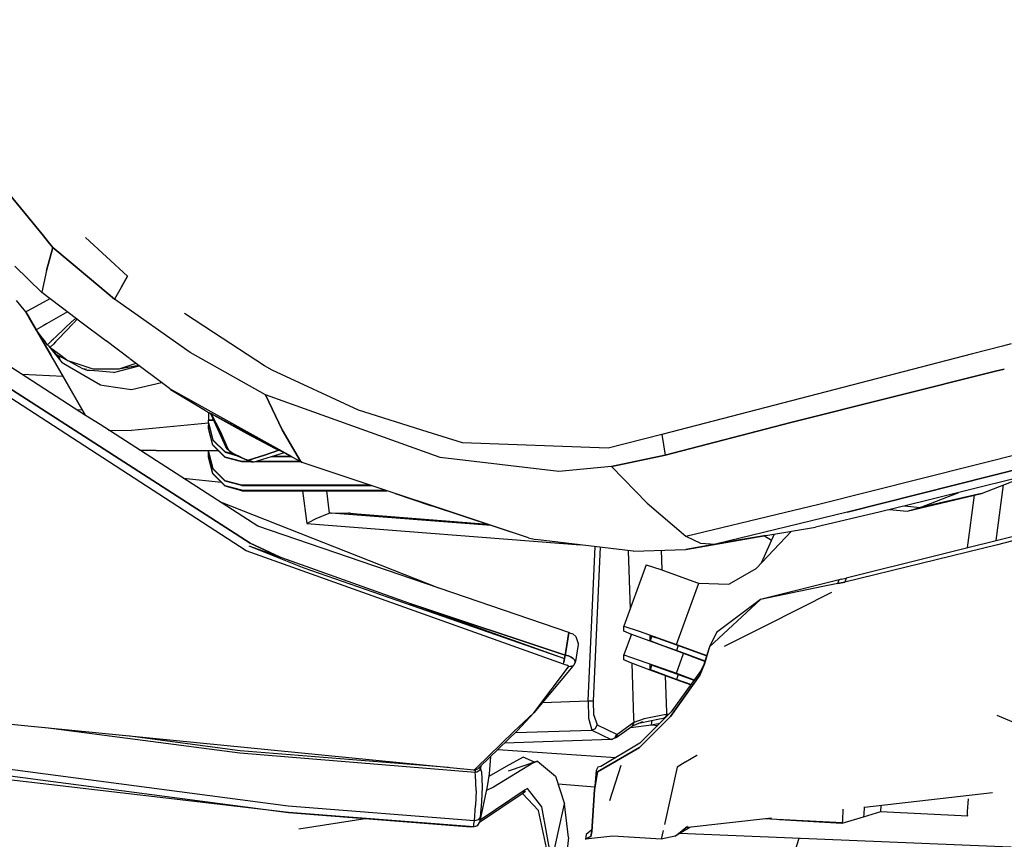
# Model space of a CAD drawing. Units: millimetres. Extents: x 984 to 8545, y -1688 to 1687.
# Drawn here: x 2339 to 2515, y -1030 to -883 of the extents above; entities that cross this region are included whole.
import ezdxf

# ---------------------------------------------------------------- set-up
doc = ezdxf.new("R2010")
doc.units = ezdxf.units.MM
doc.layers.add('1', color=7, linetype='CONTINUOUS', true_color=0xffffff)

msp = doc.modelspace()

# ---------------------------------------------------------------- linework, layer by layer
at = {"layer": '1', "color": 18, "linetype": 'CONTINUOUS'}
for p, q in [((2343.333335, -921.601485), (2311.518999, -882.947062)), ((2311.518999, -882.947062), (2343.333335, -921.601485)), ((2343.333335, -921.601485), (2344.22301, -922.68262)), ((2344.22301, -922.68262), (2343.333335, -921.601485)), ((2344.22301, -922.68262), (2345.046215, -923.682753)), ((2345.046215, -923.682753), (2344.22301, -922.68262)), ((2350.896633, -921.936542), (2358.415554, -928.808021)), ((2343.919734, -927.847033), (2345.046215, -923.682753)), ((2345.046215, -923.682753), (2343.919734, -927.847033)), ((2345.046215, -923.682753), (2351.577406, -929.168464)), ((2351.577406, -929.168464), (2345.046215, -923.682753)), ((2343.04188, -931.768499), (2338.223764, -927.053477)), ((2343.919734, -927.847033), (2343.056802, -931.701256)), ((2343.919734, -927.847033), (2343.056802, -931.701256)), ((2356.068023, -932.940327), (2351.577406, -929.168464)), ((2351.577406, -929.168464), (2356.068023, -932.940327)), ((2358.415554, -928.808021), (2357.241789, -930.874174)), ((2357.241789, -930.874174), (2358.415554, -928.808021)), ((2343.056802, -931.701449), (2343.04188, -931.768499)), ((2343.056802, -931.701449), (2343.04188, -931.768499)), ((2357.241789, -930.874174), (2356.068023, -932.940327)), ((2357.241789, -930.874174), (2356.068023, -932.940327)), ((2350.895277, -953.735763), (2318.971063, -933.167639)), ((2340.209108, -935.226815), (2338.545837, -933.194575)), ((2344.497799, -932.863781), (2341.985356, -934.290245)), ((2344.497799, -932.863781), (2341.985356, -934.290245)), ((2347.99681, -935.496179), (2343.04188, -931.768499)), ((2369.594523, -942.488), (2356.068023, -932.940327)), ((2369.594523, -942.488), (2356.068023, -932.940327)), ((2314.760467, -934.436747), (2380.323906, -976.579136)), ((2380.323906, -976.579136), (2314.760467, -934.436747)), ((2340.208914, -935.226428), (2342.412074, -939.04228)), ((2340.208914, -935.226428), (2350.895277, -953.735763)), ((2345.029937, -943.5765), (2340.208914, -935.226428)), ((2341.448567, -934.573367), (2340.209108, -935.226815)), ((2341.448567, -934.573367), (2340.209108, -935.226815)), ((2340.807908, -936.263574), (2340.209108, -935.226815)), ((2340.807908, -936.263574), (2340.209108, -935.226815)), ((2340.807908, -936.263574), (2340.209108, -935.226815)), ((2340.807908, -936.263574), (2340.209108, -935.226815)), ((2341.985356, -934.290245), (2341.448567, -934.573367)), ((2341.985356, -934.290245), (2341.448567, -934.573367)), ((2347.64877, -935.234373), (2343.918765, -937.381141)), ((2347.64877, -935.234373), (2343.918765, -937.381141)), ((2379.637127, -977.999398), (2313.959547, -935.43126)), ((2379.637127, -977.999398), (2313.959547, -935.43126)), ((2342.06132, -938.434565), (2340.807908, -936.263574)), ((2348.510732, -936.908302), (2345.632226, -939.620539)), ((2348.510732, -936.908302), (2345.632226, -939.620539)), ((2350.048429, -937.039689), (2347.99681, -935.496179)), ((2349.115928, -936.338182), (2348.543289, -936.877684)), ((2349.115928, -936.338182), (2348.543289, -936.877684)), ((2349.404864, -936.555417), (2348.726805, -937.259056)), ((2349.404864, -936.555417), (2348.726805, -937.259056)), ((2373.771981, -938.88822), (2368.599428, -935.492885)), ((2343.279075, -937.74391), (2342.06132, -938.434565)), ((2343.279075, -937.74391), (2342.06132, -938.434565)), ((2342.06132, -938.434565), (2342.331846, -938.903141)), ((2342.061514, -938.435147), (2342.06132, -938.434565)), ((2342.061514, -938.435147), (2342.06132, -938.434565)), ((2342.331846, -938.903141), (2342.061708, -938.435147)), ((2344.051509, -941.109983), (2342.061708, -938.435147)), ((2344.051509, -941.109983), (2342.061708, -938.435147)), ((2343.918765, -937.381141), (2343.279075, -937.74391)), ((2343.918765, -937.381141), (2343.279075, -937.74391)), ((2348.662661, -937.325718), (2346.047511, -940.039312)), ((2348.662661, -937.325718), (2346.047511, -940.039312)), ((2354.524513, -940.407119), (2350.048429, -937.039689)), ((2342.331846, -938.903141), (2342.416918, -939.050807)), ((2342.331846, -938.903141), (2342.408198, -939.035304)), ((2344.051509, -941.109983), (2342.331846, -938.903141)), ((2350.895471, -953.735763), (2342.408198, -939.035304)), ((2350.895471, -953.735763), (2342.408198, -939.035304)), ((2342.408198, -939.035304), (2342.418663, -939.053326)), ((2342.408198, -939.035304), (2342.420019, -939.056039)), ((2342.408198, -939.035304), (2342.420019, -939.056039)), ((2342.416918, -939.050807), (2344.706507, -943.016262)), ((2342.416918, -939.050807), (2342.418663, -939.053326)), ((2342.72814, -939.411831), (2342.4175, -939.051388)), ((2342.763021, -939.456402), (2342.4175, -939.051388)), ((2342.420019, -939.056039), (2343.672656, -940.600712)), ((2342.420019, -939.056039), (2343.672656, -940.600712)), ((2344.809796, -940.395492), (2344.129798, -941.036345)), ((2344.809796, -940.395492), (2344.129798, -941.036345)), ((2345.070632, -940.149771), (2344.809796, -940.395492)), ((2345.070632, -940.149771), (2344.809796, -940.395492)), ((2345.632226, -939.620539), (2345.11249, -940.110432)), ((2345.632226, -939.620539), (2345.11249, -940.110432)), ((2346.047511, -940.039312), (2345.511303, -940.595674)), ((2346.047511, -940.039312), (2345.511303, -940.595674)), ((2358.7603, -943.593747), (2354.556294, -940.430955)), ((2382.898943, -944.879327), (2373.771981, -938.88822)), ((2344.11914, -941.046228), (2344.051509, -941.109983)), ((2344.11914, -941.046228), (2344.051509, -941.109983)), ((2344.051509, -941.109983), (2344.539851, -941.603752)), ((2344.241032, -941.301445), (2346.69844, -944.332074)), ((2344.241032, -941.301445), (2346.69844, -944.332074)), ((2344.568919, -941.573521), (2344.539851, -941.603752)), ((2344.568919, -941.573521), (2344.539851, -941.603752)), ((2344.539851, -941.603752), (2344.683253, -941.707621)), ((2345.144853, -940.975883), (2344.576283, -941.565963)), ((2345.144853, -940.975883), (2344.576283, -941.565963)), ((2345.720787, -942.923826), (2344.683253, -941.707621)), ((2344.71484, -941.730682), (2346.203509, -942.809298)), ((2345.511303, -940.595674), (2345.145046, -940.975883)), ((2345.511303, -940.595674), (2345.145046, -940.975883)), ((2514.887978, -941.337295), (2509.566791, -942.720156)), ((2516.445828, -940.932475), (2514.887978, -941.337295)), ((2345.025868, -943.569329), (2345.034976, -943.585414)), ((2345.030906, -943.578437), (2345.026255, -943.570105)), ((2345.813029, -944.932812), (2345.030906, -943.578437)), ((2345.030906, -943.578437), (2345.031488, -943.579019)), ((2345.034976, -943.585414), (2350.895277, -953.735763)), ((2345.782604, -942.954832), (2345.720787, -942.923826)), ((2345.720787, -942.923826), (2346.295364, -943.549369)), ((2345.782604, -942.954832), (2345.720787, -942.923826)), ((2346.492251, -943.309462), (2345.782798, -942.954832)), ((2346.492251, -943.309462), (2345.782798, -942.954832)), ((2345.785511, -942.958126), (2345.782798, -942.954832)), ((2346.203509, -942.809298), (2347.789459, -943.958453)), ((2347.785777, -943.95574), (2346.492251, -943.309462)), ((2347.785777, -943.95574), (2346.492251, -943.309462)), ((2351.534966, -945.217097), (2347.789459, -943.958453)), ((2350.40926, -945.416503), (2347.789459, -943.958453)), ((2351.534966, -945.217097), (2347.789459, -943.958453)), ((2365.888935, -948.956985), (2358.77871, -943.607699)), ((2383.091373, -950.056336), (2369.594523, -942.488)), ((2383.091373, -950.056336), (2369.594523, -942.488)), ((2509.566597, -942.72035), (2454.000028, -957.161717)), ((2345.813029, -944.932812), (2345.561882, -944.497955)), ((2347.278056, -944.670619), (2346.69844, -944.332074)), ((2347.278056, -944.670619), (2346.69844, -944.332074)), ((2352.431423, -947.680319), (2347.27825, -944.670619)), ((2352.431423, -947.680319), (2347.27825, -944.670619)), ((2351.259208, -945.691487), (2350.40926, -945.416503)), ((2350.803422, -945.463787), (2350.719512, -945.421736)), ((2350.803422, -945.463787), (2350.719512, -945.421736)), ((2350.908842, -945.42503), (2350.988876, -945.486073)), ((2351.721389, -945.729469), (2351.259208, -945.691487)), ((2351.721389, -945.729469), (2351.259208, -945.691487)), ((2352.220777, -945.447703), (2351.534966, -945.217097)), ((2352.220777, -945.447703), (2351.534966, -945.217097)), ((2353.257342, -945.855818), (2351.721583, -945.729469)), ((2353.257342, -945.855818), (2351.721583, -945.729469)), ((2353.108708, -945.447509), (2352.220777, -945.447703)), ((2356.837937, -945.447122), (2353.108708, -945.447509)), ((2355.863772, -946.070339), (2360.450701, -944.865568)), ((2355.863772, -946.070339), (2360.450701, -944.865568)), ((2359.882713, -944.438075), (2356.837937, -945.447122)), ((2359.882713, -944.438075), (2356.837937, -945.447122)), ((2360.416982, -944.840182), (2356.837937, -945.447122)), ((2384.2913, -945.627925), (2382.898943, -944.879327)), ((2399.714002, -952.804424), (2384.2913, -945.627925)), ((2513.680299, -945.844191), (2515.234274, -945.45371)), ((2515.234274, -945.45371), (2513.680299, -945.844191)), ((2346.899203, -946.814093), (2339.570774, -946.439503)), ((2346.899203, -946.814093), (2339.570774, -946.439503)), ((2355.863772, -946.070339), (2353.257342, -945.855818)), ((2355.863772, -946.070339), (2353.257342, -945.855818)), ((2477.058117, -955.046342), (2513.680299, -945.844191)), ((2513.680299, -945.844191), (2477.058117, -955.046342)), ((2353.561393, -948.340356), (2352.431617, -947.680513)), ((2353.561393, -948.340356), (2352.431617, -947.680513)), ((2354.19585, -948.43473), (2353.561393, -948.340356)), ((2354.19585, -948.43473), (2353.561393, -948.340356)), ((2359.099621, -949.163949), (2354.19585, -948.43473)), ((2359.099621, -949.163949), (2354.19585, -948.43473)), ((2364.486695, -947.902011), (2359.099621, -949.163949)), ((2364.486695, -947.902011), (2359.099621, -949.163949)), ((2366.098806, -949.105038), (2365.888935, -948.956985)), ((2365.888935, -948.956985), (2387.655436, -961.049851)), ((2365.888935, -948.956985), (2387.655436, -961.049851)), ((2366.098806, -949.105038), (2372.357145, -952.885621)), ((2383.091373, -950.056336), (2386.055921, -956.341999)), ((2386.055921, -956.341999), (2383.091373, -950.056336)), ((2414.346635, -961.258366), (2383.091373, -950.056336)), ((2414.346635, -961.258366), (2383.091373, -950.056336)), ((2350.354806, -952.79958), (2349.363781, -952.749001)), ((2350.354806, -952.79958), (2349.363781, -952.749001)), ((2411.99174, -956.668917), (2399.714002, -952.804424)), ((2353.469344, -955.394189), (2350.895471, -953.735763)), ((2372.357145, -952.885621), (2372.864866, -953.203819)), ((2372.847425, -953.192967), (2372.847425, -954.588812)), ((2373.771981, -954.588812), (2372.847425, -954.588812)), ((2372.847425, -954.588812), (2373.771981, -954.588812)), ((2372.847425, -955.088781), (2372.847425, -954.588812)), ((2372.864866, -953.203819), (2373.234417, -953.398962)), ((2372.864866, -953.203819), (2373.242362, -953.413496)), ((2373.236548, -953.403031), (2372.864866, -953.203819)), ((2373.228797, -953.405938), (2375.996264, -959.43309)), ((2389.639229, -962.188154), (2373.275112, -953.423573)), ((2373.281313, -953.4352), (2379.708246, -957.004749)), ((2373.379563, -953.489848), (2375.001945, -956.671049)), ((2375.001945, -956.671049), (2373.379563, -953.489848)), ((2381.680219, -973.569823), (2353.469344, -955.394189)), ((2354.970416, -956.361184), (2359.07501, -956.457884)), ((2354.970416, -956.361184), (2359.07501, -956.457884)), ((2372.847425, -955.112811), (2359.07501, -956.457884)), ((2372.847425, -955.112811), (2359.07501, -956.457884)), ((2372.847425, -955.157575), (2372.847425, -955.088781)), ((2372.847425, -955.088781), (2373.651252, -958.088598)), ((2372.847425, -955.088781), (2373.651252, -958.088598)), ((2372.847425, -955.088781), (2372.847425, -955.496314)), ((2372.847425, -955.157575), (2373.651252, -958.157198)), ((2372.847425, -955.496314), (2372.956721, -955.496314)), ((2372.847425, -955.996284), (2372.847425, -955.496314)), ((2372.847425, -955.496314), (2372.956721, -955.496314)), ((2372.847425, -955.996284), (2372.847425, -956.065078)), ((2373.651252, -958.995907), (2372.847425, -955.996284)), ((2373.651252, -958.995907), (2372.847425, -955.996284)), ((2373.651252, -959.064701), (2372.847425, -956.065078)), ((2377.103367, -955.440504), (2386.173743, -960.226646)), ((2386.055921, -956.341999), (2389.362696, -961.91879)), ((2389.362696, -961.91879), (2386.055921, -956.341999)), ((2477.058117, -955.046342), (2454.563172, -960.869436)), ((2454.563172, -960.869436), (2477.058117, -955.046342)), ((2375.847242, -960.284394), (2373.651252, -958.088598)), ((2373.651252, -958.088598), (2375.847242, -960.284394)), ((2373.651252, -958.157198), (2375.847242, -960.353188)), ((2375.001945, -956.671049), (2376.326476, -959.724932)), ((2376.326476, -959.724932), (2375.001945, -956.671049)), ((2379.708246, -957.004749), (2384.81995, -959.639278)), ((2380.593657, -957.160748), (2381.261059, -957.497355)), ((2418.328175, -958.663175), (2411.99174, -956.668917)), ((2454.000028, -957.161717), (2444.34868, -959.600327)), ((2454.000028, -957.161717), (2454.2816, -959.015479)), ((2454.000028, -957.161717), (2454.2816, -959.015479)), ((2375.847242, -961.191897), (2373.651252, -958.995907)), ((2375.847242, -961.191897), (2373.651252, -958.995907)), ((2375.847242, -961.260691), (2373.651252, -959.064701)), ((2376.244892, -959.680361), (2375.996264, -959.43309)), ((2375.996264, -959.43309), (2376.244892, -959.680361)), ((2376.306322, -959.874923), (2375.996264, -959.43309)), ((2376.326476, -959.724932), (2376.244892, -959.680361)), ((2376.244892, -959.680361), (2376.326476, -959.724932)), ((2376.306322, -959.874923), (2376.736141, -960.258427)), ((2376.432671, -959.892945), (2376.326476, -959.724932)), ((2376.326476, -959.724932), (2376.432671, -959.892945)), ((2376.432671, -959.892945), (2376.843693, -960.251838)), ((2376.432671, -959.892945), (2376.843693, -960.251838)), ((2384.20739, -959.169152), (2384.878861, -959.50731)), ((2384.20739, -959.169152), (2384.878861, -959.50731)), ((2385.799735, -960.13169), (2384.81995, -959.639278)), ((2385.601491, -959.924726), (2385.619126, -959.918525)), ((2385.619126, -959.918525), (2385.601491, -959.924726)), ((2444.34868, -959.600327), (2418.328175, -958.663175)), ((2454.2816, -959.015479), (2454.563172, -960.869436)), ((2454.2816, -959.015479), (2454.563172, -960.869436)), ((2481.814997, -969.711144), (2523.605081, -959.192019)), ((2481.814997, -969.711144), (2523.605081, -959.192019)), ((2363.540435, -960.000109), (2360.618327, -960.000109)), ((2363.540435, -960.000109), (2374.655454, -960.000109)), ((2372.847425, -960.244668), (2372.847425, -960.000109)), ((2372.847425, -960.244668), (2373.651252, -963.244291)), ((2372.847425, -960.652007), (2372.847425, -960.244668)), ((2372.847425, -960.313268), (2372.847425, -960.244668)), ((2373.651252, -963.244291), (2372.847425, -960.244668)), ((2373.651252, -963.313085), (2372.847425, -960.313268)), ((2372.956721, -960.652007), (2372.847425, -960.652007)), ((2372.847425, -960.652007), (2372.956721, -960.652007)), ((2372.847425, -961.151977), (2372.847425, -960.652007)), ((2372.847425, -961.220771), (2372.847425, -961.151977)), ((2373.651252, -964.151794), (2372.847425, -961.151977)), ((2373.651252, -964.151794), (2372.847425, -961.151977)), ((2373.651252, -964.220394), (2372.847425, -961.220771)), ((2375.847242, -960.284394), (2377.449663, -960.713825)), ((2377.449663, -960.713825), (2375.847242, -960.284394)), ((2375.847242, -960.353188), (2377.635505, -960.832229)), ((2378.847252, -961.995724), (2375.847242, -961.191897)), ((2375.847242, -961.191897), (2378.847252, -961.995724)), ((2378.847252, -962.064518), (2375.847242, -961.260691)), ((2376.736141, -960.258427), (2377.670386, -960.854708)), ((2376.843693, -960.251838), (2377.53648, -960.668673)), ((2376.843693, -960.251838), (2377.53648, -960.668673)), ((2378.642226, -961.194029), (2377.53648, -960.668673)), ((2377.670386, -960.854708), (2377.53648, -960.668673)), ((2377.670386, -960.854708), (2377.53648, -960.668673)), ((2377.53648, -960.668673), (2378.642226, -961.194029)), ((2380.14291, -961.955998), (2377.670386, -960.854708)), ((2378.642226, -961.194029), (2379.74836, -961.719384)), ((2378.642226, -961.194029), (2379.74836, -961.719384)), ((2380.05338, -961.766862), (2382.900493, -960.873893)), ((2382.900493, -960.873893), (2380.05338, -961.766862)), ((2386.398148, -960.452213), (2380.967084, -962.123429)), ((2385.475724, -959.96891), (2382.900493, -960.873893)), ((2382.900493, -960.873893), (2385.475724, -959.96891)), ((2387.714153, -961.157015), (2384.107784, -961.157015)), ((2387.585866, -961.088221), (2384.331026, -961.088221)), ((2387.585866, -961.088221), (2384.331026, -961.088221)), ((2387.92538, -961.199842), (2386.08712, -960.276061)), ((2387.92538, -961.199842), (2389.43304, -962.037582)), ((2387.92538, -961.199842), (2389.43304, -962.037582)), ((2435.557162, -963.754919), (2414.346635, -961.258366)), ((2435.557162, -963.754919), (2414.346635, -961.258366)), ((2454.563172, -960.869436), (2444.949612, -962.871639)), ((2444.949612, -962.871639), (2454.563172, -960.869436)), ((2528.869295, -960.524302), (2487.132695, -971.08044)), ((2487.132695, -971.08044), (2528.869295, -960.524302)), ((2375.847242, -965.440281), (2373.651252, -963.244291)), ((2375.847242, -965.440281), (2373.651252, -963.244291)), ((2375.847242, -965.509075), (2373.651252, -963.313085)), ((2378.847252, -961.995724), (2378.847252, -962.064518)), ((2378.847252, -961.995724), (2380.255306, -961.995724)), ((2378.847252, -962.064518), (2378.847252, -961.995724)), ((2380.255306, -961.995724), (2378.847252, -961.995724)), ((2380.450643, -962.064518), (2378.847252, -962.064518)), ((2379.74836, -961.719384), (2379.930132, -961.776939)), ((2380.14291, -961.955998), (2379.74836, -961.719384)), ((2379.74836, -961.719384), (2379.930132, -961.776939)), ((2380.14291, -961.955998), (2379.74836, -961.719384)), ((2379.930132, -961.776939), (2380.05338, -961.766862)), ((2379.930132, -961.776939), (2380.05338, -961.766862)), ((2380.967084, -962.123429), (2380.05338, -961.766862)), ((2380.967084, -962.123429), (2380.05338, -961.766862)), ((2380.615749, -962.12246), (2380.14291, -961.955998)), ((2380.967084, -962.123429), (2380.615749, -962.12246)), ((2389.408429, -962.064518), (2381.158933, -962.064518)), ((2389.279949, -961.995724), (2381.382369, -961.995724)), ((2381.382369, -961.995724), (2389.279949, -961.995724)), ((2389.43304, -962.037582), (2389.365602, -961.923441)), ((2389.365602, -961.923441), (2389.43304, -962.037582)), ((2389.43304, -962.037582), (2389.639229, -962.188154)), ((2389.639229, -962.188154), (2389.43304, -962.037582)), ((2430.118347, -975.645278), (2389.639229, -962.188154)), ((2444.949612, -962.871639), (2435.557162, -963.754919)), ((2444.949612, -962.871639), (2435.557162, -963.754919)), ((2444.949612, -962.871639), (2451.345152, -969.478406)), ((2444.949612, -962.871639), (2451.345152, -969.478406)), ((2368.320763, -964.962597), (2375.175384, -965.675732)), ((2368.320763, -964.962597), (2375.175384, -965.675732)), ((2375.847242, -966.34759), (2373.651252, -964.151794)), ((2375.847242, -966.34759), (2373.651252, -964.151794)), ((2375.847242, -966.416384), (2373.651252, -964.220394)), ((2517.392088, -964.992052), (2509.26991, -967.02313)), ((2511.175607, -967.706809), (2518.680576, -964.776949)), ((2378.847252, -966.244108), (2375.847242, -965.440281)), ((2378.847252, -966.244108), (2375.847242, -965.440281)), ((2378.847252, -966.312708), (2375.847242, -965.509075)), ((2378.847252, -967.151417), (2375.847242, -966.34759)), ((2375.847242, -966.34759), (2378.847252, -967.151417)), ((2378.847252, -967.220211), (2375.847242, -966.416384)), ((2378.847252, -966.244108), (2401.839453, -966.244108)), ((2401.839453, -966.244108), (2378.847252, -966.244108)), ((2378.847252, -966.312708), (2378.847252, -966.244108)), ((2378.847252, -966.244108), (2378.847252, -966.312708)), ((2378.847252, -966.312708), (2402.046224, -966.312708)), ((2513.805292, -976.154937), (2515.099011, -966.17512)), ((2378.847252, -967.151417), (2404.568938, -967.151417)), ((2378.847252, -967.220211), (2378.847252, -967.151417)), ((2378.847252, -967.151417), (2378.847252, -967.220211)), ((2378.847252, -967.151417), (2404.568938, -967.151417)), ((2378.847252, -967.220211), (2404.775708, -967.220211)), ((2389.715, -967.220211), (2390.46883, -973.116169)), ((2389.715, -967.220211), (2390.46883, -973.116169)), ((2393.96319, -967.220211), (2394.478469, -971.250198)), ((2393.96319, -967.220211), (2394.478469, -971.250198)), ((2406.242867, -967.707972), (2412.769406, -969.912876)), ((2497.82836, -970.879484), (2511.175607, -967.706809)), ((2500.191588, -970.199099), (2507.109964, -967.557012)), ((2500.191588, -970.199099), (2507.109964, -967.557012)), ((2511.175607, -967.706809), (2500.191588, -970.199099)), ((2511.175607, -967.706809), (2500.191588, -970.199099)), ((2509.26991, -967.02313), (2501.163816, -969.026496)), ((2508.65425, -977.442455), (2509.876462, -968.015511)), ((2508.65425, -977.442455), (2509.876462, -968.015511)), ((2414.099364, -984.65403), (2374.878696, -969.187727)), ((2430.118347, -975.645278), (2412.769406, -969.912876)), ((2451.345152, -969.478406), (2458.288526, -975.341808)), ((2451.345152, -969.478406), (2458.288526, -975.341808)), ((2476.079688, -971.083735), (2481.814997, -969.711144)), ((2476.079688, -971.083735), (2481.814997, -969.711144)), ((2501.163816, -969.026496), (2493.087564, -970.985873)), ((2497.399123, -969.939812), (2500.191588, -970.199099)), ((2497.399123, -969.939812), (2500.191588, -970.199099)), ((2497.82836, -970.879484), (2500.191588, -970.199099)), ((2497.82836, -970.879484), (2500.191588, -970.199099)), ((2391.808477, -972.396058), (2392.135588, -972.222813)), ((2391.808477, -972.396058), (2392.135588, -972.222813)), ((2392.135588, -972.222813), (2394.478469, -971.250198)), ((2392.135588, -972.222813), (2394.478469, -971.250198)), ((2394.833679, -971.214541), (2394.478469, -971.250198)), ((2394.833679, -971.214541), (2394.478469, -971.250198)), ((2394.833679, -971.214541), (2397.962364, -971.162412)), ((2394.833679, -971.214541), (2397.962364, -971.162412)), ((2423.41333, -973.429716), (2394.833679, -971.214541)), ((2423.41333, -973.429716), (2394.833679, -971.214541)), ((2397.962364, -971.162412), (2398.389858, -971.30814)), ((2397.962364, -971.162412), (2398.268935, -971.296706)), ((2397.962364, -971.162412), (2398.389858, -971.30814)), ((2398.356333, -971.294575), (2397.962364, -971.162412)), ((2399.423128, -971.425574), (2398.356333, -971.294575)), ((2399.484558, -971.430613), (2399.423128, -971.425574)), ((2422.841853, -973.240967), (2399.484558, -971.430613)), ((2458.288526, -975.341808), (2476.079301, -971.083929)), ((2458.288526, -975.341808), (2476.079301, -971.083929)), ((2487.132695, -971.08044), (2463.554484, -976.755869)), ((2487.132695, -971.08044), (2463.554484, -976.755869)), ((2493.087564, -970.985873), (2481.4687, -973.773105)), ((2533.848448, -971.145165), (2486.931932, -982.872162)), ((2494.707427, -970.592873), (2497.82836, -970.879484)), ((2535.231697, -971.386817), (2514.021558, -976.875048)), ((2535.231697, -971.386817), (2514.021558, -976.875048)), ((2437.347169, -992.602576), (2381.680219, -973.569823)), ((2390.46883, -973.116169), (2390.482589, -973.108611)), ((2390.46883, -973.116169), (2390.482589, -973.108611)), ((2390.46883, -973.116169), (2439.397625, -976.908573)), ((2390.46883, -973.116169), (2439.397625, -976.908573)), ((2390.482589, -973.108611), (2391.808477, -972.396058)), ((2390.482589, -973.108611), (2391.808477, -972.396058)), ((2472.547539, -975.258867), (2481.4687, -973.773105)), ((2430.118347, -975.645278), (2431.347342, -975.924718)), ((2458.27438, -977.725384), (2472.547539, -975.258867)), ((2458.288526, -975.341808), (2460.861237, -976.606072)), ((2458.288526, -975.341808), (2460.861237, -976.606072)), ((2468.268343, -975.971615), (2472.547539, -975.258867)), ((2472.547539, -975.258867), (2468.268343, -975.971615)), ((2470.835822, -981.114324), (2477.133112, -974.495154)), ((2474.070896, -975.005201), (2471.731504, -980.172909)), ((2472.359373, -975.291424), (2473.586429, -976.075291)), ((2472.359373, -975.291424), (2473.586429, -976.075291)), ((2380.077216, -977.074842), (2389.902391, -981.044367)), ((2380.077216, -977.074842), (2436.578224, -997.269345)), ((2385.691796, -979.081502), (2380.323906, -976.579136)), ((2380.323906, -976.579136), (2385.691796, -979.081502)), ((2448.856544, -978.064704), (2431.347342, -975.924718)), ((2440.792695, -1004.842914), (2442.038162, -977.231228)), ((2440.792695, -1004.842914), (2442.038162, -977.231228)), ((2441.769574, -1004.79001), (2443.007289, -977.349825)), ((2441.769574, -1004.79001), (2443.007289, -977.349825)), ((2463.554484, -976.755869), (2458.27438, -977.725384)), ((2458.27438, -977.725384), (2463.554484, -976.755869)), ((2460.861237, -976.606072), (2463.554484, -976.755869)), ((2460.861237, -976.606072), (2463.554484, -976.755869)), ((2468.268343, -975.971615), (2463.554484, -976.755869)), ((2463.554484, -976.755869), (2468.268343, -975.971615)), ((2514.021558, -976.875048), (2486.690474, -983.563205)), ((2514.021558, -976.875048), (2486.690474, -983.563205)), ((2436.37843, -998.284593), (2379.637127, -977.999398)), ((2436.37843, -998.284593), (2379.637127, -977.999398)), ((2447.939933, -977.952695), (2448.284486, -988.392756)), ((2447.939933, -977.952695), (2448.284486, -988.392756)), ((2448.856544, -978.064704), (2458.27438, -977.725384)), ((2453.830465, -977.885451), (2453.946349, -981.395508)), ((2453.830465, -977.885451), (2453.946349, -981.395508)), ((2389.902391, -981.044367), (2436.578224, -997.269345)), ((2451.164155, -980.479479), (2447.16905, -991.458072)), ((2451.164155, -980.479479), (2453.779887, -981.336016)), ((2453.779887, -981.336016), (2460.171163, -983.61921)), ((2466.078748, -983.907177), (2470.835822, -981.114324)), ((2456.566345, -994.739461), (2460.564356, -983.752923)), ((2456.566345, -994.739461), (2460.564356, -983.752923)), ((2460.171163, -983.61921), (2460.564356, -983.752923)), ((2460.564356, -983.752923), (2465.877016, -983.956786)), ((2465.877016, -983.956786), (2466.078748, -983.907177)), ((2485.692473, -983.138231), (2471.643137, -986.698092)), ((2482.75273, -984.35463), (2471.643137, -986.698092)), ((2482.75273, -984.35463), (2471.643137, -986.698092)), ((2485.453147, -983.831019), (2482.75273, -984.35463)), ((2485.453147, -983.831019), (2482.75273, -984.35463)), ((2485.453147, -983.831019), (2485.572713, -983.484528)), ((2485.453147, -983.831019), (2485.572713, -983.484528)), ((2485.453147, -983.831019), (2485.766306, -983.766488)), ((2485.766306, -983.766488), (2485.453147, -983.831019)), ((2485.572713, -983.484528), (2485.692473, -983.138231)), ((2485.572713, -983.484528), (2485.692473, -983.138231)), ((2486.075202, -983.059748), (2485.692473, -983.138231)), ((2486.690474, -983.563205), (2485.766306, -983.766488)), ((2485.766306, -983.766488), (2486.690474, -983.563205)), ((2486.075202, -983.059748), (2486.931932, -982.872162)), ((2486.811397, -983.217684), (2486.690474, -983.563205)), ((2486.811397, -983.217684), (2486.690474, -983.563205)), ((2486.931932, -982.872162), (2486.811397, -983.217684)), ((2486.931932, -982.872162), (2486.811397, -983.217684)), ((2472.690554, -991.270487), (2484.40573, -985.36232)), ((2472.690554, -991.270487), (2484.40573, -985.36232)), ((2436.707867, -996.64574), (2408.903363, -987.377895)), ((2408.903363, -987.377895), (2436.707867, -996.64574)), ((2471.643137, -986.698092), (2462.527027, -995.128585)), ((2471.643137, -986.698092), (2462.527027, -995.128585)), ((2471.643137, -986.698092), (2463.774238, -992.57719)), ((2447.16905, -991.458072), (2449.921595, -992.362281)), ((2447.16905, -991.458072), (2449.921595, -992.362281)), ((2447.16905, -992.338057), (2447.16905, -991.458072)), ((2465.179385, -995.058434), (2472.677376, -991.277076)), ((2465.179385, -995.058434), (2472.677376, -991.277076)), ((2437.347169, -992.602576), (2436.809411, -996.007988)), ((2436.809411, -996.007988), (2437.347169, -992.602576)), ((2437.346006, -992.602188), (2437.465767, -992.626993)), ((2437.347169, -992.602576), (2437.465767, -992.626993)), ((2437.465767, -992.626993), (2437.347169, -992.602576)), ((2437.465767, -992.626993), (2438.042088, -992.844034)), ((2438.042088, -992.844034), (2438.565118, -993.284124)), ((2438.565118, -993.284124), (2438.994743, -994.57358)), ((2448.428082, -992.864769), (2447.16905, -992.338057)), ((2448.520518, -992.899845), (2447.16905, -996.613765)), ((2451.867794, -994.166434), (2448.428082, -992.864769)), ((2448.432151, -992.86632), (2448.440484, -993.119986)), ((2448.432151, -992.86632), (2448.440484, -993.119986)), ((2449.921595, -992.362281), (2456.566345, -994.739461)), ((2449.921595, -992.362281), (2456.566345, -994.739461)), ((2451.889692, -993.107003), (2451.867794, -993.167464)), ((2451.867794, -993.167464), (2453.243873, -993.619568)), ((2451.867794, -994.047449), (2451.867794, -993.167464)), ((2451.867794, -994.047449), (2451.867794, -993.167464)), ((2452.153823, -993.261451), (2451.867794, -994.047449)), ((2452.153823, -993.261451), (2451.867794, -994.047449)), ((2463.774238, -992.57719), (2462.527027, -995.128585)), ((2438.983697, -994.714656), (2438.497874, -997.781717)), ((2438.994743, -994.57358), (2438.983697, -994.714656)), ((2452.497213, -994.310805), (2451.867794, -994.047449)), ((2452.497213, -994.310805), (2451.867794, -994.047449)), ((2456.566345, -995.894429), (2451.867794, -994.166434)), ((2454.216876, -994.961734), (2452.497213, -994.310805)), ((2454.216876, -994.961734), (2452.497213, -994.310805)), ((2453.243873, -993.619568), (2456.566345, -994.808255)), ((2456.566345, -995.825635), (2454.216876, -994.961734)), ((2456.566345, -995.825635), (2454.216876, -994.961734)), ((2456.566345, -994.739461), (2462.016981, -996.722673)), ((2456.566345, -994.739461), (2462.016981, -996.722673)), ((2456.566345, -994.808255), (2461.997215, -996.784104)), ((2456.893263, -994.92724), (2456.566345, -995.825635)), ((2456.893263, -994.92724), (2456.566345, -995.825635)), ((2462.527027, -995.128585), (2461.511973, -998.300872)), ((2462.527027, -995.128585), (2461.576698, -998.18053)), ((2462.527027, -995.128585), (2461.576698, -998.18053)), ((2436.578224, -997.269345), (2436.707867, -996.64574)), ((2436.707867, -996.64574), (2436.578224, -997.269345)), ((2436.809411, -996.007988), (2436.707867, -996.64574)), ((2436.707867, -996.64574), (2436.809411, -996.007988)), ((2437.269461, -996.792824), (2436.707867, -996.64574)), ((2436.707867, -996.64574), (2437.269461, -996.792824)), ((2437.269461, -996.792824), (2437.754121, -996.999013)), ((2437.754121, -996.999013), (2437.269461, -996.792824)), ((2447.16905, -996.613765), (2449.921595, -997.517974)), ((2447.16905, -996.613765), (2449.921595, -997.517974)), ((2447.16905, -997.49375), (2447.16905, -996.613765)), ((2461.705759, -997.695482), (2456.566345, -995.825635)), ((2461.705759, -997.695482), (2456.566345, -995.825635)), ((2461.685993, -997.757106), (2456.566345, -995.894429)), ((2456.566345, -999.895348), (2457.851925, -996.36223)), ((2456.566345, -999.895348), (2457.851925, -996.36223)), ((2438.04732, -998.59097), (2431.075071, -1006.979799)), ((2436.37843, -998.284593), (2436.447418, -997.920468)), ((2436.37843, -998.284593), (2436.447418, -997.920468)), ((2436.66194, -998.353), (2436.37843, -998.284593)), ((2436.66194, -998.353), (2436.37843, -998.284593)), ((2436.578224, -997.269345), (2436.447418, -997.920468)), ((2436.447418, -997.920468), (2436.578224, -997.269345)), ((2436.909599, -998.433034), (2436.66194, -998.353)), ((2436.909599, -998.433034), (2436.66194, -998.353)), ((2437.109393, -998.519657), (2436.909599, -998.433034)), ((2437.109393, -998.519657), (2436.909599, -998.433034)), ((2437.253183, -998.612868), (2437.109393, -998.519657)), ((2437.253183, -998.612868), (2437.109393, -998.519657)), ((2437.307637, -998.705692), (2437.253183, -998.612868)), ((2437.307637, -998.705692), (2437.253183, -998.612868)), ((2437.834349, -998.629921), (2437.301823, -998.727783)), ((2437.839193, -998.665578), (2437.301823, -998.727783)), ((2437.754121, -996.999013), (2438.138012, -997.250548)), ((2438.138012, -997.250548), (2437.754121, -996.999013)), ((2438.04732, -998.59097), (2437.839193, -998.665578)), ((2438.04732, -998.59097), (2437.910701, -998.615969)), ((2438.273663, -998.363658), (2438.04732, -998.59097)), ((2438.404275, -997.550917), (2438.138012, -997.250548)), ((2438.138012, -997.250548), (2438.404275, -997.550917)), ((2438.273663, -998.363658), (2438.467837, -997.972597)), ((2438.487022, -997.885393), (2438.404275, -997.550917)), ((2438.404275, -997.550917), (2438.487022, -997.885393)), ((2438.487022, -997.885393), (2438.467837, -997.972597)), ((2438.497874, -997.781717), (2438.487022, -997.885393)), ((2448.428082, -998.020462), (2447.16905, -997.49375)), ((2451.867794, -999.322321), (2448.428082, -998.020462)), ((2448.604428, -998.087125), (2448.931152, -1007.992722)), ((2448.604428, -998.087125), (2448.931152, -1007.992722)), ((2449.921595, -997.517974), (2456.566345, -999.895348)), ((2449.921595, -997.517974), (2456.566345, -999.895348)), ((2451.889692, -998.262889), (2451.867794, -998.323351)), ((2451.867794, -998.323351), (2453.243873, -998.775261)), ((2451.867794, -999.203142), (2451.867794, -998.323351)), ((2451.867794, -999.203142), (2451.867794, -998.323351)), ((2452.153823, -998.417337), (2451.867794, -999.203142)), ((2452.153823, -998.417337), (2451.867794, -999.203142)), ((2461.576698, -998.18053), (2460.758724, -1000.236218)), ((2461.576698, -998.18053), (2460.758724, -1000.236218)), ((2461.511973, -998.300872), (2460.890887, -999.487815)), ((2197.539523, -999.92926), (2387.175039, -1024.776968)), ((2197.539523, -999.92926), (2387.175039, -1024.776968)), ((2431.075071, -1006.979799), (2437.301823, -998.727783)), ((2431.075071, -1006.979799), (2437.301823, -998.727783)), ((2437.301823, -998.727783), (2437.307637, -998.705692)), ((2437.301823, -998.727783), (2437.307637, -998.705692)), ((2452.497213, -999.466498), (2451.867794, -999.203142)), ((2452.497213, -999.466498), (2451.867794, -999.203142)), ((2456.566345, -1001.050122), (2451.867794, -999.322321)), ((2454.216876, -1000.117427), (2452.497213, -999.466498)), ((2454.216876, -1000.117427), (2452.497213, -999.466498)), ((2453.243873, -998.775261), (2456.566345, -999.963948)), ((2456.566345, -1000.981328), (2454.216876, -1000.117427)), ((2456.566345, -1000.981328), (2454.216876, -1000.117427)), ((2454.57073, -1000.316252), (2454.786608, -1006.861589)), ((2454.57073, -1000.316252), (2454.786608, -1006.861589)), ((2455.517765, -1007.598366), (2460.758724, -1000.236218)), ((2460.758724, -1000.236218), (2455.517765, -1007.598366)), ((2460.890887, -999.487815), (2455.614271, -1006.812174)), ((2456.566345, -999.895348), (2459.760336, -1001.057292)), ((2456.566345, -999.895348), (2459.760336, -1001.057292)), ((2456.566345, -999.963948), (2459.720997, -1001.111746)), ((2456.893263, -1000.082933), (2456.566345, -1000.981328)), ((2456.893263, -1000.082933), (2456.566345, -1000.981328)), ((2460.758724, -1000.236218), (2460.824612, -999.862017)), ((2460.758724, -1000.236218), (2460.824612, -999.862017)), ((2460.824612, -999.862017), (2460.890887, -999.487815)), ((2460.824612, -999.862017), (2460.890887, -999.487815)), ((2459.140218, -1001.917899), (2456.566345, -1000.981328)), ((2459.140218, -1001.917899), (2456.566345, -1000.981328)), ((2459.101074, -1001.972353), (2456.566345, -1001.050122)), ((2432.635635, -1005.102007), (2440.792695, -1004.842914)), ((2432.635635, -1005.102007), (2440.792695, -1004.842914)), ((2440.792695, -1004.842914), (2440.857808, -1007.92916)), ((2440.792695, -1004.842914), (2441.420758, -1004.843689)), ((2440.792695, -1004.842914), (2440.857808, -1007.92916)), ((2440.792695, -1004.842914), (2441.420758, -1004.843689)), ((2441.420758, -1004.843689), (2441.769574, -1004.79001)), ((2441.420758, -1004.843689), (2441.769574, -1004.79001)), ((2441.817439, -1007.361946), (2441.769574, -1004.79001)), ((2441.817439, -1007.361946), (2441.769574, -1004.79001)), ((2387.098687, -1023.648549), (2259.396212, -1006.822444)), ((2387.098687, -1023.648549), (2259.396212, -1006.822444)), ((2420.334448, -1017.209407), (2312.922208, -1006.604434)), ((2431.075071, -1006.979799), (2427.482849, -1010.327075)), ((2427.482849, -1010.327075), (2431.075071, -1006.979799)), ((2428.167497, -1010.139296), (2431.075071, -1006.979799)), ((2441.817439, -1007.361946), (2442.386978, -1009.138001)), ((2441.817439, -1007.361946), (2442.386978, -1009.138001)), ((2455.614271, -1006.812174), (2450.026628, -1012.400011)), ((2454.10351, -1007.363497), (2450.804099, -1008.017139)), ((2454.10351, -1007.363497), (2450.804099, -1008.017139)), ((2454.799786, -1007.261952), (2454.10351, -1007.363497)), ((2454.799786, -1007.261952), (2454.10351, -1007.363497)), ((2454.799786, -1007.261952), (2454.617239, -1007.755333)), ((2454.799786, -1007.261952), (2454.617239, -1007.755333)), ((2454.786608, -1006.862171), (2454.799786, -1007.261952)), ((2454.786608, -1006.862171), (2454.799786, -1007.261952)), ((2455.233286, -1007.193158), (2454.799786, -1007.261952)), ((2455.233286, -1007.193158), (2454.799786, -1007.261952)), ((2513.876799, -1007.36621), (2521.691438, -1010.681123)), ((2440.857808, -1007.92916), (2441.263403, -1009.412596)), ((2440.857808, -1007.92916), (2441.263403, -1009.412596)), ((2442.084089, -1009.779628), (2442.386978, -1009.138001)), ((2442.084089, -1009.779628), (2442.386978, -1009.138001)), ((2442.386978, -1009.138001), (2445.839674, -1010.785187)), ((2442.386978, -1009.138001), (2445.839674, -1010.785187)), ((2448.954988, -1008.713608), (2446.090434, -1010.753406)), ((2448.954988, -1008.713608), (2446.090434, -1010.753406)), ((2448.339715, -1009.600763), (2452.148591, -1009.127924)), ((2448.339715, -1009.600763), (2452.148591, -1009.127924)), ((2450.536674, -1008.588228), (2448.67109, -1009.364731)), ((2448.954988, -1008.713608), (2448.67109, -1009.364731)), ((2448.954988, -1008.713608), (2448.67109, -1009.364731)), ((2448.931346, -1007.994078), (2448.954988, -1008.713608)), ((2448.931346, -1007.994078), (2448.954988, -1008.713608)), ((2450.804099, -1008.017139), (2448.954988, -1008.713608)), ((2450.804099, -1008.017139), (2448.954988, -1008.713608)), ((2449.965972, -1013.193761), (2455.517765, -1007.598366)), ((2455.517765, -1007.598366), (2449.965972, -1013.193761)), ((2450.114607, -1008.763992), (2453.528739, -1008.014038)), ((2452.148591, -1009.127924), (2452.226493, -1008.300067)), ((2452.148591, -1009.127924), (2452.226493, -1008.300067)), ((2452.148591, -1009.127924), (2453.626602, -1008.800037)), ((2452.148591, -1009.127924), (2453.626602, -1008.800037)), ((2452.148591, -1009.127924), (2453.22682, -1009.199625)), ((2452.148591, -1009.127924), (2453.22682, -1009.199625)), ((2453.528739, -1008.014038), (2454.274624, -1007.895053)), ((2454.617239, -1007.755333), (2454.274624, -1007.895053)), ((2454.617239, -1007.755333), (2454.274624, -1007.895053)), ((2454.274624, -1007.895053), (2454.580032, -1007.846413)), ((2378.500956, -1014.206102), (2343.807725, -1009.653861)), ((2378.500956, -1014.206102), (2343.807725, -1009.653861)), ((2420.753996, -1016.834042), (2427.482849, -1010.327075)), ((2420.753996, -1016.834042), (2427.482849, -1010.327075)), ((2421.426436, -1016.636186), (2428.167497, -1010.139296)), ((2427.796396, -1010.497026), (2441.441493, -1010.063332)), ((2427.796396, -1010.497026), (2441.441493, -1010.063332)), ((2441.26379, -1009.413565), (2441.441493, -1010.063332)), ((2441.26379, -1009.413565), (2441.441493, -1010.063332)), ((2441.441493, -1010.063332), (2442.084089, -1009.779628)), ((2441.441493, -1010.063332), (2442.084089, -1009.779628)), ((2441.441493, -1010.063332), (2444.893995, -1011.710712)), ((2441.441493, -1010.063332), (2444.893995, -1011.710712)), ((2445.839674, -1010.785187), (2445.536398, -1011.426814)), ((2445.839674, -1010.785187), (2445.536398, -1011.426814)), ((2445.805567, -1011.40511), (2448.67109, -1009.364731)), ((2445.805567, -1011.40511), (2446.090434, -1010.753406)), ((2445.805567, -1011.40511), (2446.090434, -1010.753406)), ((2445.839674, -1010.785187), (2446.090434, -1010.753406)), ((2445.839674, -1010.785187), (2446.090434, -1010.753406)), ((2387.175039, -1024.776968), (2270.392634, -1011.194077)), ((2378.530605, -1013.736169), (2358.359937, -1011.090595)), ((2378.530605, -1013.736169), (2358.359937, -1011.090595)), ((2444.893995, -1011.710712), (2425.846515, -1012.376175)), ((2450.026628, -1012.400011), (2443.056704, -1016.546463)), ((2444.893995, -1011.710712), (2445.536398, -1011.426814)), ((2444.893995, -1011.710712), (2445.536398, -1011.426814)), ((2444.893995, -1011.710712), (2445.153088, -1011.673892)), ((2445.805567, -1011.40511), (2445.153088, -1011.673892)), ((2420.557884, -1017.621785), (2378.500956, -1014.206102)), ((2420.557884, -1017.621785), (2378.500956, -1014.206102)), ((2415.799454, -1016.761566), (2378.530605, -1013.736169)), ((2415.799454, -1016.761566), (2378.530605, -1013.736169)), ((2424.653952, -1013.525523), (2445.768942, -1014.932996)), ((2424.653952, -1013.525523), (2445.768942, -1014.932996)), ((2442.477088, -1017.502606), (2449.965972, -1013.193761)), ((2449.965972, -1013.193761), (2442.477088, -1017.502606)), ((2460.300419, -1014.517711), (2460.223679, -1014.58166)), ((2460.300419, -1014.517711), (2460.223679, -1014.58166)), ((2423.333296, -1014.798314), (2423.094163, -1017.900256)), ((2431.10007, -1015.875961), (2423.851869, -1020.271623)), ((2431.10007, -1015.875961), (2423.851869, -1020.271623)), ((2429.165498, -1014.899858), (2426.127893, -1016.555377)), ((2431.756038, -1015.594389), (2426.504808, -1017.398155)), ((2431.213823, -1015.780618), (2429.165498, -1014.899858)), ((2431.10007, -1015.875961), (2431.756038, -1015.594389)), ((2431.10007, -1015.875961), (2431.756038, -1015.594389)), ((2431.756038, -1015.594389), (2434.955842, -1018.300232)), ((2458.169735, -1015.80988), (2456.685523, -1016.697617)), ((2458.169735, -1015.80988), (2456.685523, -1016.697617)), ((2460.223679, -1014.58166), (2458.197834, -1015.793214)), ((2460.223679, -1014.58166), (2458.197834, -1015.793214)), ((2420.334448, -1017.209407), (2420.753996, -1016.834042)), ((2420.334448, -1017.209407), (2420.753996, -1016.834042)), ((2420.334448, -1017.209407), (2420.416807, -1017.211732)), ((2420.416807, -1017.211732), (2421.042351, -1016.982483)), ((2420.563116, -1017.421797), (2420.557884, -1017.621785)), ((2420.563116, -1017.421797), (2420.557884, -1017.621785)), ((2420.616601, -1017.619653), (2420.557884, -1017.621785)), ((2420.616601, -1017.619653), (2420.557884, -1017.621785)), ((2420.660591, -1018.100632), (2420.557884, -1017.621785)), ((2420.660591, -1018.100632), (2420.557884, -1017.621785)), ((2420.578038, -1017.149527), (2420.563116, -1017.421797)), ((2420.578038, -1017.149527), (2420.563116, -1017.421797)), ((2420.578038, -1017.149527), (2420.602261, -1017.150302)), ((2420.578038, -1017.149527), (2420.602261, -1017.150302)), ((2420.710782, -1017.131699), (2420.602261, -1017.150302)), ((2420.710782, -1017.131699), (2420.602261, -1017.150302)), ((2420.883639, -1017.56423), (2420.616601, -1017.619653)), ((2420.883639, -1017.56423), (2420.616601, -1017.619653)), ((2420.817946, -1017.067749), (2420.710782, -1017.131699)), ((2420.817946, -1017.067749), (2420.710782, -1017.131699)), ((2420.821434, -1017.063486), (2420.817946, -1017.067749)), ((2420.821434, -1017.063486), (2420.817946, -1017.067749)), ((2421.15746, -1017.41579), (2420.883639, -1017.56423)), ((2421.15746, -1017.41579), (2420.883639, -1017.56423)), ((2421.042351, -1016.982483), (2421.426436, -1016.636186)), ((2421.366168, -1017.205531), (2421.15746, -1017.41579)), ((2421.366168, -1017.205531), (2421.15746, -1017.41579)), ((2421.294855, -1016.883458), (2421.174707, -1016.863304)), ((2421.294855, -1016.883458), (2421.174707, -1016.863304)), ((2421.523135, -1016.904193), (2421.294855, -1016.883458)), ((2421.523135, -1016.904193), (2421.294855, -1016.883458)), ((2421.523135, -1016.904193), (2421.366168, -1017.205531)), ((2421.523135, -1016.904193), (2421.366168, -1017.205531)), ((2421.613052, -1016.456352), (2421.523135, -1016.904193)), ((2421.613052, -1016.456352), (2421.523135, -1016.904193)), ((2421.703744, -1017.451253), (2421.523135, -1016.904193)), ((2421.703744, -1017.451253), (2421.523135, -1016.904193)), ((2421.703744, -1017.451253), (2421.804901, -1020.188489)), ((2421.703744, -1017.451253), (2421.804901, -1020.188489)), ((2423.094163, -1017.900256), (2422.739921, -1020.142755)), ((2426.127893, -1016.555377), (2423.022075, -1018.356818)), ((2442.2397, -1017.270644), (2441.915882, -1020.767329)), ((2442.477088, -1017.502606), (2441.915882, -1020.767329)), ((2441.915882, -1020.767329), (2442.477088, -1017.502606)), ((2442.515846, -1016.706725), (2442.2397, -1017.270644)), ((2443.056704, -1016.546463), (2442.515846, -1016.706725)), ((2446.657841, -1016.404224), (2444.63529, -1022.698801)), ((2446.657841, -1016.404224), (2444.63529, -1022.698801)), ((2456.685523, -1016.697617), (2454.443218, -1026.961912)), ((2456.685523, -1016.697617), (2454.443218, -1026.961912)), ((2420.754578, -1020.837674), (2420.660591, -1018.100632)), ((2420.754578, -1020.837674), (2420.660591, -1018.100632)), ((2434.955842, -1018.300232), (2436.58927, -1023.228226)), ((2435.410466, -1019.671854), (2441.969368, -1020.190814)), ((2435.410466, -1019.671854), (2441.969368, -1020.190814)), ((2420.754578, -1020.837674), (2420.652258, -1023.56057)), ((2420.754578, -1020.837674), (2420.652258, -1023.56057)), ((2422.739921, -1020.142755), (2421.374307, -1026.581315)), ((2429.137011, -1021.308963), (2421.377601, -1026.566006)), ((2429.509082, -1020.720433), (2421.460736, -1026.173976)), ((2429.509082, -1020.720433), (2421.460736, -1026.173976)), ((2421.804901, -1020.188489), (2421.705101, -1022.911191)), ((2421.804901, -1020.188489), (2421.705101, -1022.911191)), ((2423.851869, -1020.271623), (2422.589931, -1020.849882)), ((2423.851869, -1020.271623), (2422.589931, -1020.849882)), ((2431.894401, -1024.43726), (2429.019383, -1021.388609)), ((2431.894401, -1024.43726), (2429.019383, -1021.388609)), ((2429.137011, -1021.308963), (2429.509082, -1020.720433)), ((2429.137011, -1021.308963), (2429.509082, -1020.720433)), ((2429.557916, -1021.060722), (2429.137011, -1021.308963)), ((2429.920878, -1020.479362), (2429.509082, -1020.720433)), ((2429.920878, -1020.479362), (2429.509082, -1020.720433)), ((2432.513356, -1023.753), (2429.920878, -1020.479362)), ((2432.513356, -1023.753), (2429.920878, -1020.479362)), ((2441.915882, -1020.767329), (2441.450601, -1028.219975)), ((2441.450601, -1028.219975), (2441.915882, -1020.767329)), ((2441.915882, -1020.767329), (2441.463003, -1027.884724)), ((2513.102234, -1021.281639), (2490.220491, -1023.893301)), ((2421.705101, -1022.911191), (2421.487091, -1025.623816)), ((2421.705101, -1022.911191), (2421.487091, -1025.623816)), ((2435.448835, -1028.382368), (2436.58927, -1023.228226)), ((2435.448835, -1028.382368), (2436.58927, -1023.228226)), ((2437.283995, -1029.25402), (2436.58927, -1023.228226)), ((2508.634096, -1024.618838), (2508.817806, -1022.33797)), ((2508.634096, -1024.618838), (2508.817806, -1022.33797)), ((2420.431148, -1026.273582), (2387.098687, -1023.648549)), ((2420.431148, -1026.273582), (2387.098687, -1023.648549)), ((2420.325146, -1027.370996), (2387.175039, -1024.776968)), ((2387.175039, -1024.776968), (2419.800372, -1027.376228)), ((2420.325146, -1027.370996), (2387.175039, -1024.776968)), ((2420.431148, -1026.273582), (2420.652258, -1023.56057)), ((2420.431148, -1026.273582), (2420.652258, -1023.56057)), ((2433.966755, -1033.957028), (2431.894401, -1024.43726)), ((2433.966755, -1033.957028), (2431.894401, -1024.43726)), ((2434.309176, -1033.536899), (2432.513356, -1023.753)), ((2434.309176, -1033.536899), (2432.513356, -1023.753)), ((2486.371695, -1026.232112), (2486.420723, -1024.189601)), ((2486.371695, -1026.232112), (2486.420723, -1024.189601)), ((2493.115082, -1024.681819), (2490.006551, -1025.605018)), ((2490.188517, -1025.130435), (2490.223204, -1023.789625)), ((2493.172249, -1023.559019), (2493.115082, -1024.681819)), ((2493.172249, -1023.559019), (2493.115082, -1024.681819)), ((2508.716261, -1025.470531), (2493.115082, -1024.681819)), ((2508.64708, -1025.268605), (2508.634096, -1024.618838)), ((2508.64708, -1025.268605), (2508.634096, -1024.618838)), ((2389.050893, -1027.743454), (2400.892806, -1025.869925)), ((2420.368555, -1026.8968), (2420.431148, -1026.273582)), ((2420.368555, -1026.8968), (2420.431148, -1026.273582)), ((2421.107657, -1026.125529), (2420.431148, -1026.273582)), ((2421.107657, -1026.125529), (2420.431148, -1026.273582)), ((2420.997586, -1027.172558), (2421.374307, -1026.581315)), ((2421.487091, -1025.623816), (2421.107657, -1026.125529)), ((2421.487091, -1025.623816), (2421.107657, -1026.125529)), ((2421.424885, -1026.168356), (2421.374307, -1026.581315)), ((2421.424885, -1026.168356), (2421.374307, -1026.581315)), ((2421.487091, -1025.623816), (2421.424885, -1026.168356)), ((2421.487091, -1025.623816), (2421.424885, -1026.168356)), ((2473.617048, -1025.788534), (2458.138535, -1027.555093)), ((2486.273058, -1026.669876), (2472.241163, -1025.945502)), ((2486.174808, -1026.79138), (2475.011342, -1026.088516)), ((2490.006551, -1025.605018), (2486.174808, -1026.79138)), ((2486.174808, -1026.79138), (2486.273058, -1026.669876)), ((2486.174808, -1026.79138), (2486.273058, -1026.669876)), ((2486.273058, -1026.669876), (2486.371695, -1026.232112)), ((2486.273058, -1026.669876), (2486.371695, -1026.232112)), ((2490.006551, -1025.605018), (2490.08891, -1025.508319)), ((2490.006551, -1025.605018), (2490.08891, -1025.508319)), ((2490.08891, -1025.508319), (2490.188517, -1025.130435)), ((2508.716261, -1025.470531), (2508.64708, -1025.268605)), ((2508.716261, -1025.470531), (2508.64708, -1025.268605)), ((2420.325146, -1027.370996), (2419.800372, -1027.376228)), ((2420.325146, -1027.370996), (2420.368555, -1026.8968)), ((2420.325146, -1027.370996), (2420.368555, -1026.8968)), ((2420.997586, -1027.172558), (2420.325146, -1027.370996)), ((2434.309176, -1033.536899), (2435.448835, -1028.382368)), ((2434.309176, -1033.536899), (2435.448835, -1028.382368)), ((2441.463003, -1027.884724), (2440.446592, -1028.729828)), ((2441.450601, -1028.219975), (2441.241505, -1029.064303)), ((2441.241505, -1029.064303), (2441.450601, -1028.219975)), ((2454.215907, -1028.002934), (2453.878912, -1029.545669)), ((2454.215907, -1028.002934), (2453.878912, -1029.545669)), ((2456.335932, -1029.036398), (2458.535798, -1027.228757)), ((2458.987708, -1027.4582), (2456.335932, -1029.036398)), ((2606.266701, -1034.737407), (2457.121737, -1028.568791)), ((2437.283995, -1029.25402), (2436.447612, -1036.796583)), ((2440.446592, -1028.729828), (2440.332646, -1029.587527)), ((2445.203085, -1029.031553), (2440.332646, -1029.587527)), ((2440.332646, -1029.587527), (2440.997334, -1029.185808)), ((2440.997334, -1029.185808), (2440.332646, -1029.587527)), ((2441.117288, -1029.12709), (2440.997334, -1029.185808)), ((2440.997334, -1029.185808), (2441.117288, -1029.12709)), ((2441.117288, -1029.12709), (2441.241505, -1029.064303)), ((2441.241505, -1029.064303), (2441.117288, -1029.12709)), ((2453.878912, -1029.545669), (2445.203085, -1029.031553)), ((2456.335932, -1029.036398), (2453.878912, -1029.545669)), ((2478.503959, -1029.453039), (2475.562665, -1038.572056)), ((2478.503959, -1029.453039), (2475.562665, -1038.572056))]:
    msp.add_line(p, q, dxfattribs=at)

doc.saveas('drawing.dxf')
